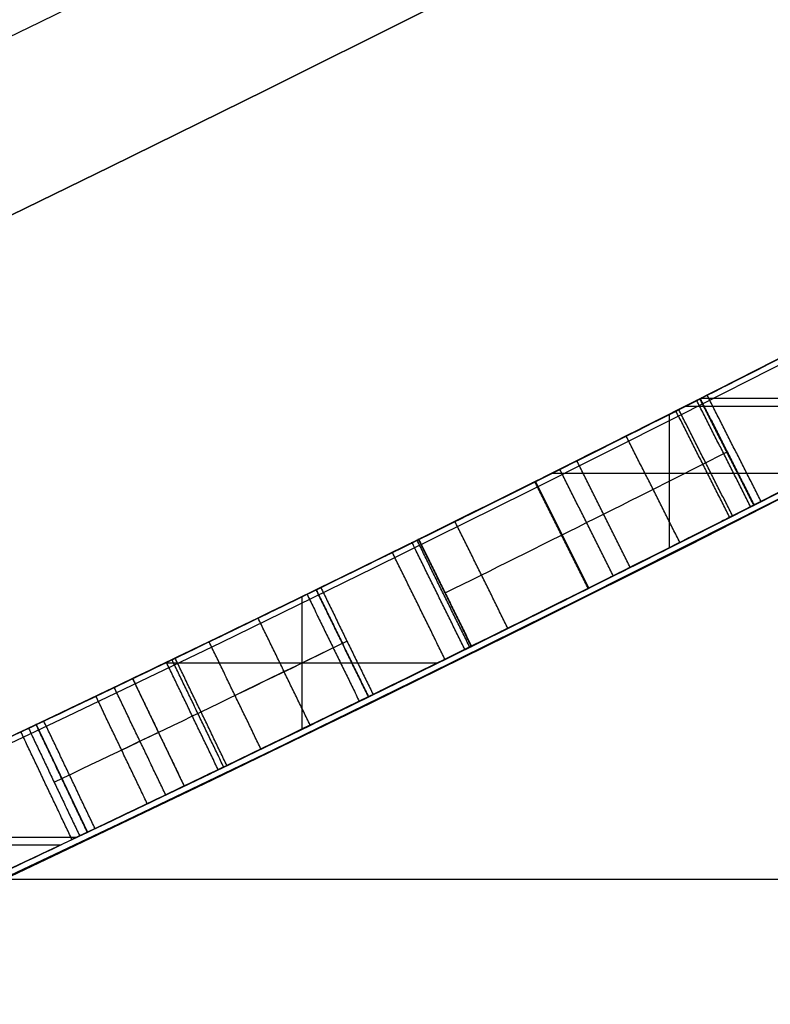
# Model space of a CAD drawing. Units: millimetres. Extents: x -68 to 68, y -68 to 67.
# Drawn here: x 10 to 11, y -22 to -21 of the extents above; entities that cross this region are included whole.
import ezdxf

# ---------------------------------------------------------------- set-up
doc = ezdxf.new("R2010")
doc.units = ezdxf.units.MM
doc.layers.add('Livello 01', color=7, linetype='Continuous', true_color=0x000000)

# ---------------------------------------------------------------- blocks, each defined once
blk = doc.blocks.new('10SK10060YY')
at = {"layer": 'Livello 01', "color": 9, "true_color": 0xb0c4de}
for points in [[(0, 22.1674580060356, -25), (0, 22.1674580060356), (0, 22.1674580060356, 25)], [(1.5, 22.1674580060356, -25), (1.5, 22.1674580060356), (1.5, 22.1674580060356, 25)]]:
    blk.add_open_spline(points, degree=2, dxfattribs=at)
blk = doc.blocks.new('10CI06160YY')
at = {"layer": 'Livello 01'}
for centre, radius in [((0, 0, -26), 29.95), ((0, 0, -35.5), 24), ((0, 0, -32.24999999999999), 24), ((0, 0, -36), 23.5), ((0, 0, -28.5), 22.9), ((0, 0, -26), 22.9), ((0, 0, -27.24999999999999), 22.9)]:
    blk.add_circle(centre, radius, dxfattribs=at)
at = {"layer": 'Livello 01', "extrusion": (0, 0, -1)}
blk.add_circle((0, 0), 29.95, dxfattribs=at)
at = {"layer": 'Livello 01'}
for centre, radius, end in [((0, 0, -13), 29.95, 155.5117504605838), ((0, 0, -29), 24, 180)]:
    blk.add_arc(centre, radius, 0, end, dxfattribs=at)
at = {"layer": 'Livello 01', "extrusion": (0, 0, -1)}
blk.add_arc((0, 0, 28.5), 23.5, 1.403341859706975e-14, 180, dxfattribs=at)
blk = doc.blocks.new('10PM04460YY')
at = {"layer": 'Livello 01', "color": 5, "true_color": 0x0000ff}
for centre, radius in [((0, 0, -10.5), 26.25), ((0, 0, -9), 24)]:
    blk.add_circle(centre, radius, dxfattribs=at)
at = {"layer": 'Livello 01', "color": 5, "true_color": 0x0000ff, "extrusion": (0, 0, -1)}
for centre, radius in [((0, 0, 9), 26.25), ((0, 0, 9.75), 26.25), ((0, 0, -1.5), 24), ((0, 0, 3.750000000000004), 24), ((0, 0), 22.5), ((0, 0, 10.5), 22.5), ((-5.1388523066483e-16, 0, 5.249999999999999), 22.5)]:
    blk.add_circle(centre, radius, dxfattribs=at)
blk = doc.blocks.new('10PM08160YY_oa_0')
at = {"layer": 'Livello 01'}
for p, q in [((11.03078409916525, -21.76423217477707, 41.1410345908248), (11.0759922307192, -21.8534298476245, 41.1410345908248)), ((11.03158571881647, -21.76382587065985, 41.3143593330928), (11.25103921740534, -21.76382587065985, 41.3143593330928)), ((11.03158571881637, -21.76382587065985, 41.5012150031959), (11.25103921740534, -21.76382587065985, 41.5012150031959)), ((11.00494244644865, -21.88929514055559, 39.0914211887629), (11.00494244644865, -21.77731025058768, 39.0914211887629)), ((11.01845564681118, -21.77047622720395, 38.8955449001031), (11.23816554606428, -21.77047622720395, 38.8955449001031)), ((11.05338816494223, -21.80883101120079, 41.31435933309281), (11.05338816494223, -21.80883101120079, 40.9677098485568)), ((10.90689632463279, -21.8265804138832, 39.0914211887629), (11.12880889566747, -21.8265804138832, 39.0914211887629)), ((10.79463850690775, -21.88231659366028, 41.0695139722681), (10.8388788286574, -21.9719982190442, 41.0695139722681)), ((10.69676077171695, -22.04153599440509, 41.5012150031959), (10.69676077171695, -21.93032851994367, 41.5012150031959)), ((10.69676077171695, -22.04153599440509, 41.3143593330928), (10.69676077171695, -21.93032851994367, 41.3143593330928)), ((10.81675866778257, -21.92715740635224, 41.3143593330928), (10.81675866778257, -21.92715740635224, 40.8246686114434)), ((10.58232256767524, -21.98577833677195, 41.5012150031959), (10.81089963538317, -21.98577833677195, 41.5012150031959)), ((10.58232256767524, -21.98577833677195, 41.3143593330928), (10.81089963538317, -21.98577833677195, 41.3143593330928)), ((10.55464271477652, -21.99907991629229, 41.40778716814435), (10.5978994472141, -22.0892400798836, 41.40778716814435)), ((10.47378851742747, -22.03768940003017, 45.00379232278355), (10.5167138802038, -22.1280077992106, 45.00379232278355)), ((10.57627108099531, -22.04415999808795, 41.5012150031959), (10.57627108099531, -22.04415999808795, 41.3143593330928)), ((10.49525119881563, -22.08284859962038, 45.7061119104124), (10.49525119881563, -22.08284859962038, 44.3014727351547)), ((10.27266718226568, -22.1321555426126, 44.3014727351547), (10.50798225339188, -22.1321555426126, 44.3014727351547)), ((10.25915993590846, -22.13841993931475, 45.7061119104124), (10.49477787237767, -22.13841993931475, 45.7061119104124))]:
    blk.add_line(p, q, dxfattribs=at)
at = {"layer": 'Livello 01', "extrusion": (0, 0, -1)}
for centre, radius in [((-1.70376557241913e-14, 5.70844609122029e-14, -3.00000000000002), 28.5), ((-1.70376557241913e-14, 5.70844609122029e-14), 28.5), ((-1.70376557241913e-14, 5.70844609122029e-14, -1.500000000000017), 28.5), ((-1.37312185688709e-14, 5.70844609122029e-14, -12.375), 26.75), ((-1.37312185688709e-14, 5.70844609122029e-14, -7.687500000000007), 26.75), ((0, 5.70844609122029e-14, -100), 24.5), ((-1.37312185688709e-14, 5.70844609122029e-14, -56.75), 24.5), ((-1.37312185688709e-14, 5.70844609122029e-14, -12), 23.188)]:
    blk.add_circle(centre, radius, dxfattribs=at)
at = {"layer": 'Livello 01'}
for centre, radius in [((1.37312185688709e-14, 5.70844609122029e-14, 13.5), 24.5), ((1.37312185688709e-14, 5.70844609122029e-14, 3.00000000000001), 24.5), ((1.37312185688709e-14, 5.70844609122029e-14), 24.5), ((1.37312185688709e-14, 5.70844609122029e-14, 1.500000000000012), 24.5), ((0, 5.70844609122029e-14, 56), 23.2), ((1.37312185688709e-14, 5.70844609122029e-14, 10), 23.188), ((1.37312185688709e-14, 5.689141195432432e-14, 11), 23.188), ((1.37312185688709e-14, 5.70844609122029e-14, 6.500000000000006), 23.188)]:
    blk.add_circle(centre, radius, dxfattribs=at)
at = {"layer": 'Livello 01', "extrusion": (0, 0, -1)}
for centre, radius, start, end in [((0, 5.70844609122029e-14, -100), 23.4, 0, 270), ((-1.37312185688709e-14, 5.70844609122029e-14, -3.00000000000002), 26.75, 180, 0), ((0, 9.769962616701378e-14, -36.9999999999998), 24.40000000000001, 227.0286435763639, 312.9713564236361), ((0, 9.769962616701378e-14, -46.9999999999999), 24.40000000000001, 227.0286435763639, 312.9713564236361), ((-1.713938170566956e-28, 9.769962616701378e-14, -46.49999999999991), 24.40000000000001, 227.0286435763639, 312.9713564236361), ((-1.37312185688709e-14, 5.70844609122029e-14, -36.7499999999998), 24.4, 227.0286435763639, 312.9713564236362), ((-1.37312185688709e-14, 5.70844609122029e-14, -46.74999999999985), 24.4, 227.0286435763639, 312.9713564236362), ((-1.540989558179717e-13, -2.158273559871304e-13, -36.4999999999998), 24.39999999999968, 227.0286435763636, 270.0000000000003), ((0, 1.953992523340276e-14, -36.4999999999998), 24.49999999999998, 227.0286435763639, 312.9713564236361), ((-1.706942504564651e-28, 1.953992523340276e-14, -46.49999999999991), 24.49999999999998, 227.0286435763639, 312.9713564236361), ((-1.961097950697877e-12, -3.637978807091713e-12, -39.0914211887629), 24.39999999999583, 241.8757681383948, 244.6131596862049), ((1.335820343228988e-11, 3.19460013997741e-11, -38.8955449001031), 24.40000000003448, 241.9133500177541, 243.9676130898848), ((-1.491571310907602e-10, -2.805791154969484e-10, -41.5012150031959), 24.39999999968223, 242.6588727675758, 243.1227023922009), ((3.619788913056254e-10, 7.048583938740194e-10, -41.3143593330928), 24.40000000079234, 242.6588727675725, 243.1227023921768), ((-8.208189683500677e-10, -1.612534106243402e-09, -41.3143593330928), 24.49999999819053, 242.6588727675404, 243.122702392194), ((-7.79891706770286e-11, -1.791704562492669e-10, -41.5012150031959), 24.39999999980472, 243.7426833139397, 244.3694003276098), ((-7.79891706770286e-11, -1.791704562492669e-10, -41.3143593330928), 24.39999999980472, 243.7426833139397, 244.3694003276098), ((4.433786671143025e-11, 1.002717908704653e-10, -41.3143593330928), 24.50000000010952, 243.7426833139723, 244.3694003276346), ((4.899902705801651e-11, 9.958966984413564e-11, -45.7061119104124), 24.40000000011093, 244.5797971905295, 245.1922081895468), ((-4.488356353249401e-10, -9.481482265982777e-10, -44.3014727351547), 24.39999999895093, 244.5797971905292, 245.1224678095545), ((5.638867150992155e-11, 1.036823960021138e-10, -44.3014727351547), 24.50000000011778, 244.5797971905178, 245.1224678095173)]:
    blk.add_arc(centre, radius, start, end, dxfattribs=at)
at = {"layer": 'Livello 01'}
for centre, radius, start, end in [((1.37312185688709e-14, 5.70844609122029e-14, 3.00000000000001), 23.188, 90, 0), ((1.70376557241913e-14, 5.70844609122029e-14, 12), 23, 269.9999999999999, 89.99999999999999), ((0, 1.953992523340276e-14, 36.9999999999998), 24.49999999999998, 227.0286435763639, 312.9713564236361), ((0, 1.953992523340276e-14, 46.9999999999999), 24.49999999999998, 227.0286435763639, 312.9713564236361), ((1.179500941361766e-11, -2.467004378559068e-11, 39.0914211887629), 24.49999999997261, 295.3868403137953, 298.1242318616081), ((-1.091393642127514e-11, 2.648903318913653e-11, 38.8955449001031), 24.50000000002852, 296.0323869101157, 298.086649982247), ((8.208189683500677e-10, -1.612534106243402e-09, 41.5012150031959), 24.49999999819053, 296.877297607806, 297.3411272324596), ((-4.433786671143025e-11, 1.002717908704653e-10, 41.5012150031959), 24.50000000010952, 295.6305996723655, 296.2573166860277), ((1.158468876383267e-10, -2.569322532508522e-10, 45.7061119104124), 24.49999999971814, 294.807791810453, 295.4202028094804)]:
    blk.add_arc(centre, radius, start, end, dxfattribs=at)
for points, degree, knots in [([(10.4609545178482, -22.0437843977732, 39.0914211887629), (10.46095451784817, -22.04378439777317, 38.9044631803312), (10.51292571168591, -22.01990930785669, 38.5052437470152), (11.00251201671018, -21.78159781921904, 38.2374784772105), (11.5264339382788, -21.50757704719486, 38.35158520281901), (11.78624171948077, -21.36436626368267, 38.8617426448119), (11.73586414464636, -21.39296131325998, 39.4622472895122), (11.3698529915743, -21.59049255953364, 39.752758799185), (11.0379648049011, -21.76120517233124, 39.772389729546), (10.70094246890132, -21.9296108469845, 39.71755775467508), (10.51544864343336, -22.01790572572189, 39.48942751924196), (10.4673715821575, -22.0407380130757, 39.3092049357782)], 3, [-4.749336883779072, -4.749336883779072, -4.749336883779072, -4.749336883779072, -4.155669740110558, -3.56200259644204, -2.968335452773535, -2.37466830910502, -1.781001165436504, -1.187334021767988, -0.8905004499337307, -0.5936668780994729, 0, 0, 0, 0]), ([(10.4609816299813, -22.04377167084672, 39.07039127916268), (10.46122970973527, -22.04365500889844, 38.98443769666564), (10.46349762867863, -22.04258510792283, 38.89260557211377), (10.4982112007689, -22.0260745635977, 38.7237150275301), (10.5343821179006, -22.0088553527571, 38.6303223871815), (10.6317704132987, -21.9619757404346, 38.4859090042555), (10.6988571642612, -21.929459636541, 38.4217918817872), (10.846233121538, -21.856943328041, 38.334532864741), (10.9248043233108, -21.8178334878359, 38.3104094041431), (11.1816981337857, -21.6879334485134, 38.2818072824636), (11.3493913467857, -21.6003310181424, 38.3169506610319), (11.5500408474987, -21.4933083174755, 38.4687566763395), (11.6103278171268, -21.4607233152909, 38.5369123192355), (11.6956410947929, -21.4143488488072, 38.6957679426464), (11.7209204725687, -21.4004737017522, 38.779571966309), (11.7417720339031, -21.3890357975708, 38.9283644431939), (11.7445180550988, -21.3875266613854, 38.9690539665567), (11.7463041012222, -21.3865457940179, 39.0661460148605), (11.744585632239, -21.3874900993143, 39.1124571195537), (11.7359213549424, -21.3922456598616, 39.2004854202299), (11.726975456019, -21.39715462489, 39.2539374676309), (11.7034778932404, -21.4100159876157, 39.3427876645294), (11.6883204196487, -21.4183008959873, 39.3843407510206), (11.632586481884, -21.4486531454823, 39.5003839746195), (11.5742218315289, -21.480298057357, 39.5751250944652), (11.4397269696505, -21.552226393071, 39.683265141367), (11.3674495594325, -21.5905134286292, 39.7182695359258), (11.1975449330027, -21.6791182263359, 39.7621850436625), (11.1183298720349, -21.7198326609018, 39.7668956652691), (10.9549478550444, -21.8026949585187, 39.7592040420838), (10.864256258972, -21.8479793743487, 39.7413200537868), (10.7222622648795, -21.918014479549, 39.6801607464433), (10.6433991982121, -21.9563629575383, 39.6227539975176), (10.53201873855215, -22.0100068630798, 39.48514753696285), (10.49316625716814, -22.02848785843156, 39.40589960410259), (10.46737158215752, -22.04073801307571, 39.3092049357782)], 3, [0.004739336240299893, 0.004739336240299893, 0.004739336240299893, 0.004739336240299893, 0.0624999934120738, 0.0624999934120738, 0.124999986824148, 0.124999986824148, 0.187499980236221, 0.187499980236221, 0.249999973648295, 0.249999973648295, 0.374999960472443, 0.374999960472443, 0.437499953884517, 0.437499953884517, 0.49999994729659, 0.49999994729659, 0.531249944002627, 0.531249944002627, 0.562499940708664, 0.562499940708664, 0.593749937414701, 0.593749937414701, 0.624999934120738, 0.624999934120738, 0.687499927532812, 0.687499927532812, 0.749999920944886, 0.749999920944886, 0.812499914356959, 0.812499914356959, 0.874999907769033, 0.874999907769033, 0.937499901181107, 0.937499901181107, 0.9999999467032624, 0.9999999467032624, 0.9999999467032624, 0.9999999467032624]), ([(10.5102706460188, -22.1310689065719, 39.3092049357782), (10.55864926698403, -22.10809340543711, 39.48981773534777), (10.74532220510255, -22.01922838415022, 39.71770079295386), (11.08300974771272, -21.85048441693817, 39.7723288187999), (11.41555588850822, -21.67944681393307, 39.75291038065), (11.78354883930951, -21.48086797850674, 39.4636265877037), (11.8348203091984, -21.45177700578378, 38.8612839963007), (11.57286688166598, -21.59615192594723, 38.3511823747257), (11.04821876654018, -21.87054508338002, 38.2377947078477), (10.55663060944809, -22.10986423081854, 38.5041235042045), (10.5038272822656, -22.13412777645258, 38.9041005244167), (10.5038272822656, -22.1341277764526, 39.0914211887629)], 3, [-4.759472820804048, -4.759472820804048, -4.759472820804048, -4.759472820804048, -4.164538950569256, -3.867071882671456, -3.569604814773645, -2.974670678978044, -2.379736543182434, -1.784802407386822, -1.189868271591211, -0.5949341357956078, 0, 0, 0, 0]), ([(10.5038272822656, -22.1341277764526, 39.0914211887629), (10.5038272822656, -22.1341277764526, 38.9995797207164), (10.5050071864118, -22.1335769000075, 38.8992613574825), (10.5412366565098, -22.1163453609895, 38.7237150275301), (10.5775558151051, -22.0990555796127, 38.6303223871815), (10.6753432428614, -22.0519838377314, 38.4859090042555), (10.7427049395245, -22.019334471117, 38.4217918817872), (10.8906848966263, -21.9465209646313, 38.334532864741), (10.9695781115211, -21.9072508381958, 38.3104094041431), (11.2275247654815, -21.7768184216631, 38.2818072824636), (11.395905245748, -21.688856964938, 38.3169506610319), (11.5973770804803, -21.5813956466455, 38.4687566763395), (11.6579111278527, -21.54867709937, 38.5369123192355), (11.7435740500994, -21.5021125735974, 38.6957679426464), (11.7689570318825, -21.4881805611857, 38.779571966309), (11.7898940504355, -21.4766957803478, 38.9283644431939), (11.7926513258164, -21.475180459178, 38.9690539665567), (11.794444691801, -21.4741955718622, 39.0661460148605), (11.7927191799121, -21.4751437472623, 39.1124571195537), (11.7840193932824, -21.4799187978119, 39.2004854202299), (11.7750368308387, -21.4848478815494, 39.2539374676309), (11.7514429665734, -21.497761954778, 39.3427876645294), (11.7362233721883, -21.5060808176921, 39.3843407510206), (11.6802610166458, -21.5365574616523, 39.5003839746195), (11.621657166904, -21.5683320657888, 39.5751250944652), (11.4866110965753, -21.6405551897639, 39.683265141367), (11.414037467463, -21.6789991394023, 39.7182695359258), (11.243436510597, -21.7679670715258, 39.7621850436625), (11.1638967977399, -21.8088483685284, 39.7668956652691), (10.9998451823192, -21.8920502657257, 39.7592040420838), (10.9087818993776, -21.9375202734239, 39.7413200537868), (10.7662059626863, -22.0078424077439, 39.6801607464433), (10.6870196867294, -22.0463480516266, 39.6227539975176), (10.57518274977632, -22.10021180923968, 39.48514753696353), (10.53617134671412, -22.11876839924714, 39.4059007606979), (10.51027064601879, -22.13106890657189, 39.3092049357782)], 3, [0, 0, 0, 0, 0.0624999934120738, 0.0624999934120738, 0.124999986824148, 0.124999986824148, 0.187499980236221, 0.187499980236221, 0.249999973648295, 0.249999973648295, 0.374999960472443, 0.374999960472443, 0.437499953884517, 0.437499953884517, 0.49999994729659, 0.49999994729659, 0.531249944002627, 0.531249944002627, 0.562499940708664, 0.562499940708664, 0.593749937414701, 0.593749937414701, 0.624999934120738, 0.624999934120738, 0.687499927532812, 0.687499927532812, 0.749999920944886, 0.749999920944886, 0.812499914356959, 0.812499914356959, 0.874999907769033, 0.874999907769033, 0.937499901181107, 0.937499901181107, 0.9999999467026388, 0.9999999467026388, 0.9999999467026388, 0.9999999467026388]), ([(10.71250090240983, -21.92264410183827, 39.27827683773954), (10.74735951291808, -21.90561044043668, 39.38068856858604), (10.80825345458632, -21.87579595705594, 39.47523243878378), (10.9760579518352, -21.7920844191204, 39.5699813125664), (11.077868676954, -21.7405723880744, 39.5799189929978), (11.2698734702611, -21.6416638489107, 39.538063098257), (11.3576865345674, -21.5955293608964, 39.4756840711112), (11.4685297746455, -21.5368697029745, 39.3113083279446), (11.4954890526728, -21.5224018760578, 39.19991254289509), (11.5017918837224, -21.51903305131381, 39.0914211887629)], 3, [-1.719079080475527e-08, -1.719079080475527e-08, -1.719079080475527e-08, -1.719079080475527e-08, 0.25, 0.25, 0.5, 0.5, 0.75, 0.75, 0.9999999999999958, 0.9999999999999958, 0.9999999999999958, 0.9999999999999958]), ([(11.4876744841853, -21.5265727635729, 38.8955449001031), (11.4729394530315, -21.534436125905, 38.66128407353018), (11.3046739128448, -21.624490451102, 38.4914948433944), (10.9935542835796, -21.7833726521027, 38.4905747917826), (10.8987925035487, -21.8307830593534, 38.5237938478321), (10.7513462860073, -21.9037741053527, 38.6739398287396), (10.7201566374509, -21.9189052107174, 38.7787309910374), (10.7086507589759, -21.9245250557973, 38.8955444001029), (10.70865074255957, -21.92452506381557, 38.89554456676963), (10.70865072614325, -21.92452507183384, 38.89554473343636), (10.70865070972692, -21.92452507985211, 38.89554490010309)], 3, [-7.216449660063518e-16, -7.216449660063518e-16, -7.216449660063518e-16, -7.216449660063518e-16, 0.499999831746728, 0.499999831746728, 0.749999747620092, 0.749999747620092, 0.999999663493456, 0.999999663493456, 0.999999663493456, 1.000000020187678, 1.000000020187678, 1.000000020187678, 1.000000020187678]), ([(10.7525386224718, -22.014379690835, 38.8955449001031), (10.76344981112929, -22.00905031162445, 38.7852212245965), (10.8360657434973, -21.97386909850855, 38.56158454690294), (11.24885331385619, -21.76744241126299, 38.41195493218491), (11.5207240454814, -21.622284116263, 38.6733862627033), (11.5347551173172, -21.61479642244, 38.8955449001031)], 3, [0, 0, 0, 0, 0.365195568572949, 0.7303911371459636, 1.460782274291993, 1.460782274291993, 1.460782274291993, 1.460782274291993]), ([(10.618812788697, -21.9681773244528, 44.345287370912), (10.71316474503061, -21.92257018485114, 44.28663952740573), (10.94704390957284, -21.80740790402403, 44.20699134102211), (11.10227016816177, -21.72794287772905, 44.41180480138059), (11.1578406949995, -21.6993684476072, 44.5141016011341)], 3, [0, 0, 0, 0, 0.3907742601374743, 0.7815486247914584, 0.7815486247914584, 0.7815486247914584, 0.7815486247914584]), ([(11.1347394957569, -21.7112315717379, 45.7061119104124), (11.1347394957569, -21.7112315717379, 45.5781068755374), (11.1376299564826, -21.7097428066551, 45.3228296317321), (11.14196193141, -21.7075436914812, 45.0001875490923), (11.1197436784003, -21.7188943818627, 44.7500946291477), (11.0210118497822, -21.7695683553658, 44.4928686367001), (10.804589094664, -21.8777090521881, 44.5028672449371), (10.7009503099795, -21.9282845307914, 44.5643593330928)], 3, [-1.610294642290286, -1.610294642290286, -1.610294642290286, -1.610294642290286, -1.207720981717715, -0.805147321145143, -0.603860490858858, -0.402573660572574, 0, 0, 0, 0]), ([(11.0307840991653, -21.764232174777, 41.5012150031959), (11.03078409916531, -21.76423217477701, 41.6406853257734), (11.03443876458221, -21.76238507189472, 41.9210997718609), (11.02686735661113, -21.76620279920603, 42.264231542091), (11.03661828415673, -21.76130029146295, 42.5540956863755), (10.90697204001374, -21.82683830492346, 42.72613436435751), (10.7089233469316, -21.92476112239606, 42.7464092672997), (10.58603565940889, -21.98409882604983, 42.72963164117192), (10.5238411517484, -22.0138312751953, 42.7164211964015)], 3, [0, 0, 0, 0, 0.4269834033194112, 0.8539668066388215, 1.067458508298531, 1.280950209958235, 1.494441911617939, 1.707933572129301, 1.707933572129301, 1.707933572129301, 1.707933572129301]), ([(10.6188126927655, -21.9681773708235, 44.34528718051829), (10.70976910482179, -21.92421154307417, 44.28875006174209), (10.82375753127357, -21.86823499891167, 44.25027812001408), (10.96018258937372, -21.79990239273393, 44.28691578705462), (10.98982271287197, -21.78497601771365, 44.30368372220121), (11.01675199296742, -21.77135482306993, 44.3256929106112)], 3, [-3.64771868960329e-08, -3.64771868960329e-08, -3.64771868960329e-08, -3.64771868960329e-08, 0.499999984927757, 0.499999984927757, 0.6583385278007448, 0.6583385278007448, 0.6583385278007448, 0.6583385278007448]), ([(10.6623324175149, -22.05821088434894, 44.34528718014769), (10.75366234076066, -22.01406451156049, 44.28874960403135), (10.86811719351438, -21.95785891272779, 44.2502781200749), (11.0761927724663, -21.8536379815459, 44.3059298306392), (11.1484781604121, -21.8166283427426, 44.4131007232635), (11.2035695394127, -21.788300291109, 44.5141015811615), (11.20356954304409, -21.78830028924174, 44.51410158781904), (11.20356954667548, -21.78830028737447, 44.51410159447659), (11.20356955030686, -21.7883002855072, 44.51410160113413)], 3, [-3.538435579264476e-08, -3.538435579264476e-08, -3.538435579264476e-08, -3.538435579264476e-08, 0.499999984927757, 0.499999984927757, 0.999999969855514, 0.999999969855514, 0.999999969855514, 1.000000002813377, 1.000000002813377, 1.000000002813377, 1.000000002813377]), ([(11.2035695503069, -21.7883002855072, 44.5141016011341), (11.14767318664237, -21.81704226130832, 44.41162497190763), (10.9915488630492, -21.8969622460428, 44.20696858633325), (10.75706340765155, -22.01242053023234, 44.28664432535565), (10.6623325132408, -22.0582108380776, 44.345287370912)], 3, [0, 0, 0, 0, 0.3917231465015658, 0.7834461881436159, 0.7834461881436159, 0.7834461881436159, 0.7834461881436159]), ([(11.1803736740182, -21.8002120289991, 45.70611191041242), (11.1803736740182, -21.8002120289991, 45.4451287414239), (11.188732844391, -21.7959252842874, 45.1964590075326), (11.1775181114328, -21.801676431468, 44.8687015890484), (11.1692458057279, -21.805921718139, 44.8059065597813), (11.1397784009442, -21.8209901476591, 44.6822968605257), (11.1172863459791, -21.8325078474952, 44.6196365163228), (10.9847011021479, -21.8996840190493, 44.4941610684423), (10.846458526207, -21.9685486840231, 44.50429232343491), (10.7448066637089, -22.0181545493603, 44.56435933309281)], 3, [-5.495603971894525e-15, -5.495603971894525e-15, -5.495603971894525e-15, -5.495603971894525e-15, 0.5, 0.5, 0.625, 0.625, 0.75, 0.75, 1.000000000000001, 1.000000000000001, 1.000000000000001, 1.000000000000001]), ([(10.7448066637089, -22.0181545493603, 44.5643593330928), (10.8485762259071, -21.9675152516436, 44.5030409554303), (11.0649746139078, -21.8593985680487, 44.4924155475216), (11.1650996176691, -21.8080181565468, 44.7485395843058), (11.187694607951, -21.7964732725949, 44.9995200522844), (11.1832575932114, -21.7987267467706, 45.3222732502442), (11.1803736740182, -21.8002120289991, 45.5779470399459), (11.1803736740182, -21.8002120289991, 45.7061119104124)], 3, [-1.611543545926561, -1.611543545926561, -1.611543545926561, -1.611543545926561, -1.208657659444923, -1.007214716204099, -0.8057717729632795, -0.4028858864816398, 0, 0, 0, 0]), ([(10.5669716482719, -22.1040518951756, 42.7164211964015), (10.62933584491351, -22.0742383252148, 42.72961361665281), (10.75367023917784, -22.01419463530482, 42.74627248363235), (10.95039615763632, -21.9169278722986, 42.7266459399797), (11.08210801648241, -21.8503583331605, 42.5542470712881), (11.07190444596301, -21.8554853709281, 42.26456602571951), (11.0797188826306, -21.85154691052, 41.9211881022818), (11.0759922307192, -21.8534298476245, 41.6407272970115), (11.0759922307192, -21.8534298476245, 41.5012150031959)], 3, [0, 0, 0, 0, 0.2137647558440778, 0.4275295529453663, 0.641294350046665, 0.8550591471479515, 1.282588741350535, 1.710118335553118, 1.710118335553118, 1.710118335553118, 1.710118335553118]), ([(11.0759922307192, -21.85342984762451, 41.5012150031959), (11.0759922307192, -21.8534298476245, 41.77737125694921), (11.0793709833663, -21.85171743579721, 42.0677184009581), (11.0748720863489, -21.8539975585376, 42.4111398075349), (11.0701251915562, -21.8564067274732, 42.4971094981374), (11.0518312481318, -21.8656596690148, 42.5781222355627), (11.0352189265916, -21.8740605229225, 42.6165074681315), (10.9921745655938, -21.8957228434641, 42.6682545299258), (10.9643668397283, -21.9096683828423, 42.6887617841591), (10.82948586164158, -21.97696015038601, 42.75638221716161), (10.68290532495014, -22.04862912118968, 42.74094562365566), (10.56697164827189, -22.10405189517557, 42.71642119640146)], 3, [6.13398221105399e-15, 6.13398221105399e-15, 6.13398221105399e-15, 6.13398221105399e-15, 0.499999976742655, 0.499999976742655, 0.624999970928319, 0.624999970928319, 0.687499968021151, 0.687499968021151, 0.749999965113983, 0.749999965113983, 0.9999999794408901, 0.9999999794408901, 0.9999999794408901, 0.9999999794408901]), ([(10.5546426787528, -21.9990799335756, 42.5063698881166), (10.60048625879312, -21.97708525841844, 42.51178510816474), (10.6974209981792, -21.93019209682457, 42.53572677032213), (10.81257799733297, -21.87348783342335, 42.43080802254649), (10.78993714302411, -21.88463032785478, 42.2654810068425), (10.79736036893698, -21.88097705348617, 42.0649402626735), (10.79364874894623, -21.88280369417362, 41.80739260857799), (10.79463850891752, -21.88231659265939, 41.60344872496164), (10.7946385069077, -21.8823165936603, 41.5012150031959)], 3, [-1.258944218979284, -1.258944218979284, -1.258944218979284, -1.258944218979284, -1.101576191606873, -0.944208164234462, -0.786840136862051, -0.6294721094896399, -0.314736054744819, 0, 0, 0, 0]), ([(10.55464270249001, -21.99907992218706, 42.50636964091982), (10.63027411851009, -21.96279374230781, 42.51530392009796), (10.77020026721905, -21.8943652959341, 42.54033342368124), (10.7985975166761, -21.8803656973501, 42.3654674432384), (10.7946385069077, -21.8823165936603, 42.3216521850424), (10.7946385069077, -21.8823165936603, 42.2190975998115), (10.7946385069077, -21.8823165936603, 42.1678203071961), (10.7946385069077, -21.8823165936603, 41.9114338441191), (10.7946385069077, -21.8823165936603, 41.7063246736575), (10.7946385069077, -21.8823165936603, 41.5012155031959), (10.7946385069077, -21.8823165936603, 41.50121533652923), (10.7946385069077, -21.88231659366031, 41.50121516986257), (10.79463850690771, -21.88231659366031, 41.5012150031959)], 3, [-1.353767896741798e-08, -1.353767896741798e-08, -1.353767896741798e-08, -1.353767896741798e-08, 0.249999898428116, 0.249999898428116, 0.374999847642174, 0.374999847642174, 0.499999796856232, 0.499999796856232, 0.999999593712464, 0.999999593712464, 0.999999593712464, 0.9999999999999987, 0.9999999999999987, 0.9999999999999987, 0.9999999999999987]), ([(10.83334852362345, -21.97472296330505, 42.42375610128175), (10.81124014541113, -21.92987759667401, 42.42375610128175), (10.7891317671988, -21.88503223004297, 42.42375610128175), (10.78913176690434, -21.88503222944567, 42.42375610128175), (10.78913176660987, -21.88503222884837, 42.42375610128175)], 2, [2.254116373429628e-05, 2.254116373429628e-05, 2.254116373429628e-05, 1, 1, 1.000000013318751, 1.000000013318751, 1.000000013318751]), ([(10.83887884091923, -21.97199824390073, 42.11654301458071), (10.83887883478832, -21.97199823147246, 42.11654301458071), (10.8388788286574, -21.9719982190442, 42.11654301458071), (10.81675866778255, -21.92715740635225, 42.11654301458071), (10.7946385069077, -21.8823165936603, 42.11654301458071), (10.79463850664394, -21.88231659312563, 42.11654301458071), (10.79463850638019, -21.88231659259095, 42.11654301458071)], 2, [-2.7716418530982e-07, -2.7716418530982e-07, -2.7716418530982e-07, 0, 0, 1, 1, 1.000000011923782, 1.000000011923782, 1.000000011923782]), ([(10.8388777104461, -21.97199595226578, 42.27037489242694), (10.8167581086769, -21.92715627296304, 42.27037489242694), (10.7946385069077, -21.8823165936603, 42.27037489242694), (10.79463850659993, -21.8823165930364, 42.27037489242694), (10.79463850629216, -21.88231659241251, 42.27037489242694)], 2, [2.52758400381408e-05, 2.52758400381408e-05, 2.52758400381408e-05, 1, 1, 1.000000013913492, 1.000000013913492, 1.000000013913492]), ([(10.8388788286574, -21.9719982190442, 41.5012150031959), (10.83887883068263, -21.97199821803556, 41.60392812123761), (10.83785249156404, -21.97250285728169, 41.80875315354118), (10.84170128351227, -21.97061045002208, 42.06779046282003), (10.8340037137931, -21.97439525748091, 42.2687076705542), (10.85748554804941, -21.96284949978721, 42.4365298524871), (10.73491721314049, -22.0231649989249, 42.53508004699245), (10.64278225328859, -22.06770636154586, 42.51164997629428), (10.5978994110428, -22.0892400972378, 42.5063698881166)], 3, [-1.261052434182637, -1.261052434182637, -1.261052434182637, -1.261052434182637, -0.9457893256369806, -0.6305262170913207, -0.4728946628184902, -0.3152631085456598, -0.1576315542728304, 0, 0, 0, 0]), ([(10.8388788286574, -21.9719982190442, 42.11749195857512), (10.8388788286574, -21.9719982190442, 42.11717564391031), (10.8388788286574, -21.9719982190442, 42.11685932924551), (10.8388788286574, -21.9719982190442, 41.91143425469801), (10.8388788286574, -21.9719982190442, 41.70632549481532), (10.8388788286574, -21.9719982190442, 41.50121673493263)], 3, [0.4992287086216642, 0.4992287086216642, 0.4992287086216642, 0.4992287086216642, 0.499999796856232, 0.499999796856232, 0.9999985928339005, 0.9999985928339005, 0.9999985928339005, 0.9999985928339005]), ([(9.16104384179581, -22.7227919879731, 42.2963183374695), (9.20883477186427, -22.70352433794877, 42.47473709912705), (9.458763295147437, -22.60260594288202, 42.76609346686418), (10.00296394139564, -22.36750298792872, 42.78625297978331), (10.43639120753861, -22.16653481813062, 42.4436747919266), (10.48216811846383, -22.14421011967725, 41.8491234522196), (10.22804536011754, -22.26452935742279, 41.33933529039229), (9.690803445498846, -22.50483038327456, 41.2209096180335), (9.20372514944057, -22.70631098546703, 41.49955596007629), (9.146218966529048, -22.72876504049284, 41.89414133534219), (9.15460047814189, -22.7253886674266, 42.0785345908248)], 3, [-4.723129711648316, -4.723129711648316, -4.723129711648316, -4.723129711648316, -4.132738730761601, -3.542347483509941, -2.95195623625828, -2.361564989006631, -1.77117374175497, -1.18078249450331, -0.590391247251657, 0, 0, 0, 0])]:
    blk.add_open_spline(points, degree=degree, knots=knots, dxfattribs=at)
for points, weights in [([(11.75014404793223, -21.38443627624634, 39.00493410337825), (11.11628356216141, -21.73272471920017, 39.00493410337825), (10.46290666544945, -22.04285789343322, 39.00493410337824)], [0.9997047270632939, 0.9992777196620637, 0.9997284861515301]), ([(11.44303100869078, -21.66349559360491, 38.65374991614401), (11.13781479425885, -21.82471604812521, 38.65374991614401), (10.8281777690941, -21.97727385734851, 38.65374991614401)], [0.999931453425819, 0.9998350427507754, 0.9999370884049494]), ([(11.03198123131755, -21.76362538989897, 41.78553893937154), (10.9143203317086, -21.82326769732208, 41.78553893937154), (10.79602143920271, -21.88163433302625, 41.78553893937154)], [0.9995465957494918, 0.9995260974795244, 0.99953481336435]), ([(10.4737885174274, -22.0376894000302, 44.96750024391206), (10.35628370292012, -22.09353557131379, 44.96750024391206), (10.23819004367987, -22.14812553308952, 44.96750024391206)], [0.999750838250831, 0.9996831166832227, 0.9996438189223766])]:
    blk.add_rational_spline(points, weights, degree=2, dxfattribs=at)
for points, degree in [([(10.7125008278411, -21.9226441382764, 39.2782768691816), (10.7469913492663, -21.90579034184152, 39.37960692101016), (10.87090377402296, -21.84520302246822, 39.5635845339599), (11.1821673074752, -21.68780094035537, 39.59248768144708), (11.44326389871057, -21.55050258614157, 39.42049587447102), (11.495506570021, -21.52239251308035, 39.19961101319202), (11.5017918837224, -21.5190330513138, 39.0914211887629)], 3), ([(11.4876744841853, -21.5265727635729, 38.8955449001031), (11.480702870636, -21.5302931712737, 38.7847086259508), (11.3902313445857, -21.5787726218552, 38.5714835423025), (11.09849240322079, -21.73084242932498, 38.4532219063564), (10.79180862099168, -21.88418726870146, 38.5609052312982), (10.71949384545448, -21.91922893990456, 38.7854599856256), (10.708650709727, -21.924525079852, 38.8955449001031)], 3), ([(11.5489303750491, -21.6072258097208, 39.0914211887629), (11.54260464624906, -21.61060687311092, 39.1998622523402), (11.48972217089002, -21.63906006526291, 39.42126506205259), (11.22755398398458, -21.77690956773617, 39.5923663644428), (10.91583358133284, -21.93454316593141, 39.56369720042142), (10.79109896998146, -21.99553759422511, 39.3797900084515), (10.7564045197584, -22.0124910404824, 39.2782768691816)], 3), ([(10.7946385069077, -21.8823165936603, 40.8246686114434), (10.87385055174017, -21.84324095988553, 40.872649980813), (10.95256574915923, -21.80387564690057, 40.92033039318412), (11.0307840991652, -21.7642321747771, 40.9677098485568)], 3), ([(11.07309126470203, -21.8548999046799, 44.5778113670293), (11.05049311926387, -21.81029806813972, 44.5778113670293), (11.0278949738257, -21.76569623159953, 44.5778113670293)], 2), ([(11.07577186575239, -21.85354153398954, 42.34245552621955), (11.0531682496998, -21.80894246963447, 42.34245552621955), (11.03056463364721, -21.7643434052794, 42.34245552621955)], 2), ([(11.0307840991653, -21.764232174777, 41.50121500319592), (11.0307840991653, -21.764232174777, 41.50983358511684), (11.03078737666004, -21.76423051368448, 41.51846598905738), (11.03079361811549, -21.7642273504041, 41.5271113091341)], 3), ([(11.0307840991652, -21.7642321747771, 40.9677098485568), (11.0533881649422, -21.8088310112008, 40.9677098485568), (11.0759922307192, -21.8534298476245, 40.9677098485568)], 2), ([(11.0759922307192, -21.8534298476245, 41.3143593330928), (11.0533881649422, -21.8088310112008, 41.3143593330928), (11.0307840991652, -21.7642321747771, 41.3143593330928)], 2), ([(11.0307840991652, -21.7642321747771, 41.3143593330928), (11.0307840991652, -21.7642321747771, 41.1410345908248), (11.0307840991652, -21.7642321747771, 40.9677098485568)], 2), ([(11.0307840991653, -21.764232174777, 41.5012150031959), (11.05338816494225, -21.80883101120075, 41.5012150031959), (11.0759922307192, -21.8534298476245, 41.5012150031959)], 2), ([(11.08187099002956, -21.85044931712707, 39.76304985367645), (11.0592549267846, -21.80585656341866, 39.76304985367645), (11.03663886353965, -21.76126380971025, 39.76304985367645)], 2), ([(11.0555603295079, -21.86377336601823, 38.30087536358326), (11.0329979614885, -21.81915342037332, 38.30087536358326), (11.0104355934691, -21.7745334747284, 38.30087536358326)], 2), ([(11.05792922927328, -21.86257535516762, 42.55111798975427), (11.03536202676456, -21.81795785444277, 42.55111798975427), (11.01279482425585, -21.77334035371793, 42.55111798975427)], 2), ([(10.99584034506173, -21.7819075176145, 44.55181724686793), (10.99584034506173, -21.78190751761449, 44.43249178027706), (10.99584034506173, -21.78190751761449, 44.31316631368621)], 2), ([(11.01369674609271, -21.88489168319332, 42.64238099902865), (10.99121981395784, -21.84022863894193, 42.64238099902865), (10.96874288182297, -21.79556559469053, 42.64238099902865)], 2), ([(10.81675866778255, -21.92715740635225, 40.8246686114434), (10.8961330314501, -21.88800170001565, 40.87264998025145), (10.9750095268916, -21.84855572219945, 40.9203303904393), (11.0533881540378, -21.80883101672745, 40.9677098419651)], 3), ([(10.97215498667165, -21.90574844529296, 44.27810397634164), (10.94976283363762, -21.86104283622092, 44.27810397634164), (10.92737068060359, -21.81633722714889, 44.27810397634164)], 2), ([(10.95780968902397, -21.91292784712718, 40.89641494568625), (10.93544681210568, -21.86820758621563, 40.89641494568509), (10.91308393518739, -21.82348732530408, 40.89641494568395)], 2), ([(10.93679568849742, -21.92342354806975, 39.5226068773039), (10.91447569729644, -21.87868186735943, 39.5226068773039), (10.89215570609545, -21.8339401866491, 39.5226068773039)], 2), ([(10.93739064635155, -21.92312673523324, 42.70228586963631), (10.91506944095086, -21.87838566026341, 42.70228586963631), (10.89274823555017, -21.83364458529357, 42.70228586963631)], 2), ([(10.86655231844047, -21.8466940453377, 42.71498585950904), (10.86655231844047, -21.8466940453377, 41.79160752894398), (10.86655231844047, -21.8466940453377, 40.86822919837893)], 2), ([(11.0759922307192, -21.8534298476245, 40.9677098485568), (10.9974533137051, -21.8932357929943, 40.9203303931841), (10.9184155130178, -21.9327624392293, 40.872649980813), (10.8388788286574, -21.9719982190442, 40.8246686114434)], 3), ([(11.0759922307192, -21.8534298476245, 41.3143593330928), (11.0759922307192, -21.8534298476245, 41.1410345908248), (11.0759922307192, -21.8534298476245, 40.9677098485568)], 2), ([(10.86943443328119, -21.95689857654298, 38.59886683828585), (10.84725191402958, -21.912088579448, 38.59886683828585), (10.82506939477798, -21.86727858235301, 38.59886683828585)], 2), ([(10.83749393103196, -21.97268134058392, 39.71074040011505), (10.81537659647885, -21.92783913376638, 39.71074040011505), (10.79325926192575, -21.88299692694885, 39.71074040011505)], 2), ([(10.7946385069077, -21.8823165936603, 41.5012150031959), (10.81675866778255, -21.92715740635225, 41.5012150031959), (10.8388788286574, -21.9719982190442, 41.5012150031959)], 2), ([(10.8388788286574, -21.9719982190442, 41.3143593330928), (10.81675866778255, -21.92715740635225, 41.3143593330928), (10.7946385069077, -21.8823165936603, 41.3143593330928)], 2), ([(10.7946385069077, -21.8823165936603, 40.8246686114434), (10.81675866778255, -21.92715740635225, 40.8246686114434), (10.8388788286574, -21.9719982190442, 40.8246686114434)], 2), ([(10.7946385069077, -21.8823165936603, 41.3143593330928), (10.7946385069077, -21.8823165936603, 41.0695139722681), (10.7946385069077, -21.8823165936603, 40.8246686114434)], 2), ([(10.8388788286574, -21.9719982190442, 41.5012155031959), (10.81675866778255, -21.92715740635225, 41.5012155031959), (10.7946385069077, -21.8823165936603, 41.5012155031959)], 2), ([(10.8166949180754, -21.98292771787416, 38.3781623732641), (10.7946200304875, -21.93806460008258, 38.3781623732641), (10.7725451428996, -21.893201482291, 38.3781623732641)], 2), ([(10.4673715821575, -22.0407380130757, 39.3092049357782), (10.54961603804751, -22.00167928113576, 39.29882811620492), (10.63132578660842, -21.96231032514046, 39.28851876067109), (10.7125008278411, -21.9226441382764, 39.2782768691816)], 3), ([(10.708650709727, -21.924525079852, 38.8955449001031), (10.7305946660994, -21.9694523853435, 38.8955449001031), (10.7525386224718, -22.014379690835, 38.8955449001031)], 2), ([(10.75253867192249, -22.01437966668168, 38.8955444001029), (10.73059471544918, -21.96945236123946, 38.8955444001029), (10.70865075897587, -21.92452505579725, 38.8955444001029)], 2), ([(10.7125008278411, -21.9226441382764, 39.2782768691816), (10.73445267379975, -21.9675675893794, 39.2782768691816), (10.7564045197584, -22.0124910404824, 39.2782768691816)], 2), ([(10.7009503099795, -21.9282845307914, 44.5643593330928), (10.67363117887131, -21.9416162013145, 44.491495487636), (10.64625200511052, -21.95491396182329, 44.41847150024239), (10.618812788697, -21.9681773244528, 44.345287370912)], 3), ([(10.7009503099795, -21.9282845307914, 44.5643593330928), (10.7228784868442, -21.97321954007585, 44.5643593330928), (10.7448066637089, -22.0181545493603, 44.5643593330928)], 2), ([(10.70361484311213, -22.03820839566047, 44.45494355963269), (10.6817707311874, -21.99323246015914, 44.45494355963263), (10.65992661926266, -21.94825652465781, 44.45494355963258)], 2), ([(10.48882104943625, -22.0859034905276, 39.3092046939176), (10.5712340372885, -22.04676472121705, 39.29882795822295), (10.653111218104, -22.0073150941851, 39.28851868674905), (10.73445259187245, -21.96756762941315, 39.2782768794972)], 3), ([(10.6623325132408, -22.0582108380776, 44.345287370912), (10.6405726509689, -22.0131940812652, 44.345287370912), (10.618812788697, -21.9681773244528, 44.345287370912)], 2), ([(10.7228784868442, -21.97321954007585, 44.5643593330928), (10.6955033992002, -21.9865785172543, 44.49149555495045), (10.6680681459684, -21.99990351499755, 44.4184716351458), (10.6405727271492, -22.0131940444418, 44.3452875736797)], 3), ([(10.8388788286574, -21.9719982190442, 40.8246686114434), (10.8388788286574, -21.9719982190442, 41.0695139722681), (10.8388788286574, -21.9719982190442, 41.3143593330928)], 2), ([(10.8388788286574, -21.9719982190442, 41.50121503200342), (10.8388788286574, -21.9719982190442, 41.50121502240091), (10.8388788286574, -21.9719982190442, 41.5012150127984), (10.8388788286574, -21.9719982190442, 41.5012150031959)], 3), ([(10.63110124156391, -22.07327991920592, 39.55395079592295), (10.6094051165811, -22.02823240916671, 39.55395079592295), (10.5877089915983, -21.9831848991275, 39.55395079592295)], 2), ([(10.63374018652065, -22.0720087365572, 39.29369018854132), (10.61203867593577, -22.0269638207684, 39.29369018854135), (10.5903371653509, -21.9819189049796, 39.29369018854139)], 2), ([(10.62644952898325, -22.07551970867205, 38.5581156957185), (10.60476289729145, -22.03046762763395, 38.5581156957185), (10.58307626559965, -21.98541554659585, 38.5581156957185)], 2), ([(10.5238411517484, -22.0138312751953, 42.7164211964015), (10.53411176699871, -22.00892134735849, 42.64640409288788), (10.544378945964, -22.00400423190609, 42.57638699050219), (10.5546426787528, -21.9990799335756, 42.5063698881166)], 3), ([(10.5546426787528, -21.9990799335756, 42.5063698881166), (10.5762710448978, -22.0441600154067, 42.5063698881166), (10.5978994110428, -22.0892400972378, 42.5063698881166)], 2), ([(10.5546427147765, -21.9990799162923, 41.5012150031959), (10.5762710809953, -22.04415999808795, 41.5012150031959), (10.5978994472141, -22.0892400798836, 41.5012150031959)], 2), ([(10.5546427147765, -21.9990799162923, 41.3143593330928), (10.5762710809953, -22.04415999808795, 41.3143593330928), (10.5978994472141, -22.0892400798836, 41.3143593330928)], 2), ([(10.5546427147765, -21.9990799162923, 41.5012150031959), (10.5546427147765, -21.9990799162923, 41.40778716814435), (10.5546427147765, -21.9990799162923, 41.3143593330928)], 2), ([(10.58243810295799, -22.09665141592838, 42.61139553900378), (10.56084129050296, -22.05155620895709, 42.61139553900378), (10.53924447804793, -22.00646100198581, 42.61139553900378)], 2), ([(10.7564045197584, -22.0124910404824, 39.2782768691816), (10.67489679392982, -22.05231979368541, 39.28851876067113), (10.59285216935033, -22.09185009786104, 39.29882811620495), (10.5102706460188, -22.1310689065719, 39.3092049357782)], 3), ([(10.5669716482719, -22.1040518951756, 42.7164211964015), (10.54540640001015, -22.05894158518545, 42.7164211964015), (10.5238411517484, -22.0138312751953, 42.7164211964015)], 2), ([(10.6623325132408, -22.0582108380776, 44.345287370912), (10.68988418545932, -22.04489311740449, 44.41847150024229), (10.71737556894871, -22.0315408578773, 44.491495487636), (10.7448066637089, -22.0181545493603, 44.5643593330928)], 3), ([(10.4673715821575, -22.0407380130757, 39.3092049357782), (10.48882111408815, -22.0859034598238, 39.3092049357782), (10.5102706460188, -22.1310689065719, 39.3092049357782)], 2), ([(10.5167138802038, -22.1280077992106, 44.3014727351547), (10.4952511988156, -22.0828485996204, 44.3014727351547), (10.4737885174274, -22.0376894000302, 44.3014727351547)], 2), ([(10.5167138802038, -22.1280077992106, 45.7061119104124), (10.4952511988156, -22.0828485996204, 45.7061119104124), (10.4737885174274, -22.0376894000302, 45.7061119104124)], 2), ([(10.4737885174274, -22.0376894000302, 45.7061119104124), (10.4737885174274, -22.0376894000302, 45.00379232278355), (10.4737885174274, -22.0376894000302, 44.3014727351547)], 2), ([(10.5231219214608, -22.1249611304985, 38.8114881925063), (10.5016461624374, -22.07980814859953, 38.8114881925063), (10.480170403414, -22.03465516670055, 38.8114881925063)], 2), ([(10.5038272822656, -22.1341277764526, 39.0914211887629), (10.4823909000569, -22.0889560871129, 39.0914211887629), (10.4609545178482, -22.0437843977732, 39.0914211887629)], 2), ([(10.5454063638086, -22.05894160249177, 42.71642118989092), (10.55569803735839, -22.05402160761163, 42.64640408929949), (10.56598626774735, -22.0490944103078, 42.57638698870804), (10.57627104489782, -22.04416001540666, 42.5063698881166)], 3), ([(10.5978994110428, -22.0892400972378, 42.5063698881166), (10.58759361377277, -22.09418457712011, 42.57638699051954), (10.57728435620255, -22.09912184468612, 42.6464040929226), (10.5669716482719, -22.1040518951756, 42.7164211964015)], 3), ([(10.5978994472141, -22.0892400798836, 41.3143593330928), (10.5978994472141, -22.0892400798836, 41.40778716814435), (10.5978994472141, -22.0892400798836, 41.5012150031959)], 2), ([(10.5167138802038, -22.1280077992106, 45.7061119104124), (10.5167138802038, -22.1280077992106, 45.00379232278355), (10.5167138802038, -22.1280077992106, 44.3014727351547)], 2)]:
    blk.add_open_spline(points, degree=degree, dxfattribs=at)
blk = doc.blocks.new('10OR1116000')
at = {"layer": 'Livello 01', "color": 250, "true_color": 0x333333}
for centre, radius in [((0, 0, 0.89), 23.865), ((0, 0, 1.78), 22.975), ((0, 0), 22.975), ((0, 0, 0.89), 22.085)]:
    blk.add_circle(centre, radius, dxfattribs=at)
blk = doc.blocks.new('10PT01360YY')
at = {"layer": 'Livello 01', "color": 9, "true_color": 0xc0c0c0, "extrusion": (0, 0, -1)}
for centre in [(0, 0, -0.2), (0, 0, -0.1)]:
    blk.add_circle(centre, 24, dxfattribs=at)
at = {"layer": 'Livello 01', "color": 9, "true_color": 0xc0c0c0}
blk.add_circle((0, 0), 24, dxfattribs=at)
blk = doc.blocks.new('3300B121-00')
at = {"layer": 'Livello 01', "extrusion": (1.52777145985521e-16, 3.73783056332222e-15, -1), "rotation": 359.9999999999999}
blk.add_blockref('10PT01360YY', (-1.257796381282982e-13, -2.738594165333697e-13, 18.8), dxfattribs=at)
at = {"layer": 'Livello 01', "extrusion": (1, 9.26099407720492e-16, 4.26560136551879e-16), "rotation": 89.99999999999997}
blk.add_blockref('10SK10060YY', (-5.298085939201026e-14, -75.5), dxfattribs=at)
at = {"layer": 'Livello 01', "extrusion": (4.49318105186454e-16, -2.24160456214361e-15, -1), "rotation": 179.9999999999999}
blk.add_blockref('10CI06160YY', (-1.612297762944874e-13, 1.33784681389819e-13, 74), dxfattribs=at)
at = {"layer": 'Livello 01'}
blk.add_blockref('10PM08160YY_oa_0', (-7.98955357168146e-14, -6.85375703686745e-14, -47.9999999999999), dxfattribs=at)
at = {"layer": 'Livello 01', "extrusion": (-9.38792350549919e-17, 3.1408672025416e-17, -1), "rotation": 180}
blk.add_blockref('10PM04460YY', (-1.957995830184944e-14, -1.713140513239844e-13, -43.5000000000001), dxfattribs=at)
at = {"layer": 'Livello 01', "rotation": 270}
blk.add_blockref('10OR1116000', (1.91154953715549e-13, -3.90468980397986e-14, -48), dxfattribs=at)

msp = doc.modelspace()

# ---------------------------------------------------------------- block references
at = {"layer": 'Livello 01'}
msp.add_blockref('3300B121-00', (0, 0), dxfattribs=at)

doc.saveas('drawing.dxf')
